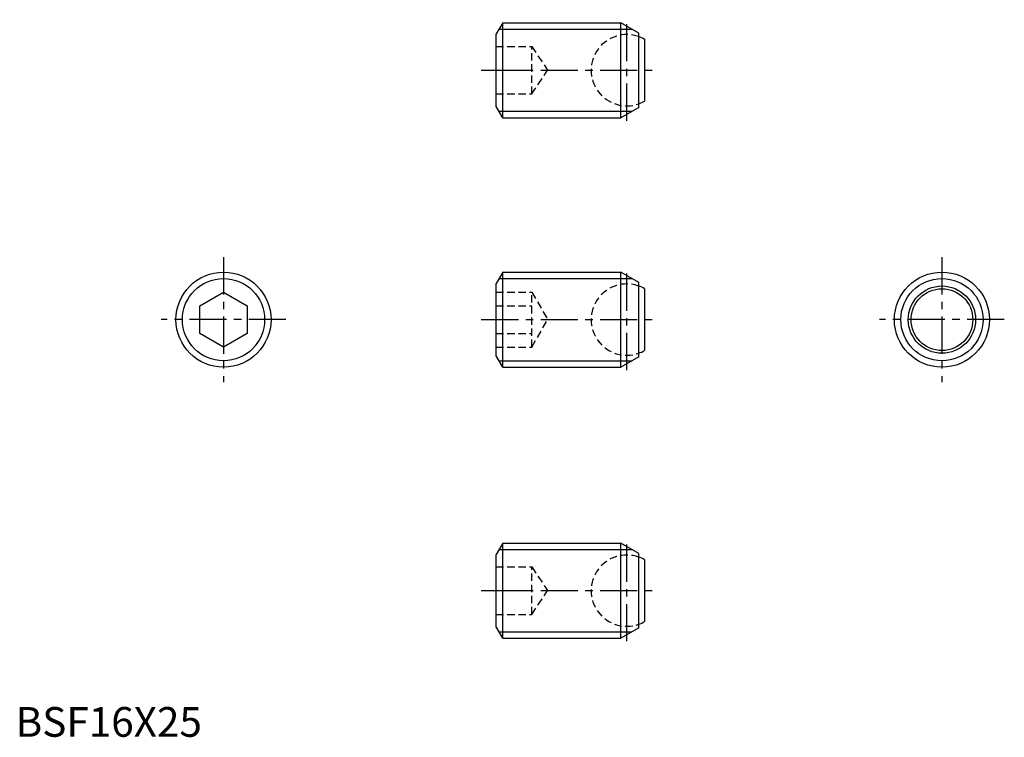
# Model space of a CAD drawing. Extents: x 1 to 166, y 0 to 121.
import ezdxf

# ---------------------------------------------------------------- set-up
doc = ezdxf.new("R2010")
doc.units = 0
doc.header["$LTSCALE"] = 5
doc.linetypes.add('CENTER', pattern=[2, 1.25, -0.25, 0.25, -0.25])
doc.linetypes.add('HIDDEN', pattern=[0.375, 0.25, -0.125])
doc.layers.get('0').update_dxf_attribs({"linetype": 'CONTINUOUS'})
for name, color, linetype in [('1', 1, 'CENTER'), ('2', 2, 'HIDDEN'), ('3', 3, 'CONTINUOUS')]:
    doc.layers.add(name, color=color, linetype=linetype)
doc.styles.add('STANDARD1', font='txt')

msp = doc.modelspace()

# ---------------------------------------------------------------- linework, layer by layer
for p, q in [((81.99, 120.17), (80.89, 118.27)), ((81.99, 104.17), (81.99, 120.17)), ((81.99, 120.17), (101.86, 120.17)), ((101.86, 104.17), (101.86, 120.17)), ((104.89, 118.42), (101.86, 120.17)), ((80.89, 106.08), (80.89, 118.27)), ((104.89, 105.92), (104.89, 118.42)), ((105.89, 117.37), (105.89, 106.98)), ((81.99, 104.17), (80.89, 106.08)), ((104.89, 105.92), (101.86, 104.17)), ((81.99, 104.17), (101.86, 104.17)), ((81.99, 78.2), (80.89, 76.29)), ((81.99, 78.2), (101.86, 78.2)), ((81.99, 62.2), (81.99, 78.2)), ((104.89, 76.45), (101.86, 78.2)), ((101.86, 62.2), (101.86, 78.2)), ((80.89, 64.1), (80.89, 76.29)), ((104.89, 63.95), (104.89, 76.45)), ((31, 72.5), (35, 74.81)), ((35, 74.81), (39, 72.5)), ((105.89, 75.39), (105.89, 65)), ((31, 67.89), (31, 72.5)), ((39, 72.5), (39, 67.89)), ((35, 65.58), (31, 67.89)), ((39, 67.89), (35, 65.58)), ((81.99, 62.2), (80.89, 64.1)), ((104.89, 63.95), (101.86, 62.2)), ((81.99, 62.2), (101.86, 62.2)), ((81.99, 32.59), (80.89, 30.68)), ((81.99, 32.59), (101.86, 32.59)), ((81.99, 16.59), (81.99, 32.59)), ((104.89, 30.84), (101.86, 32.59)), ((101.86, 16.59), (101.86, 32.59)), ((80.89, 18.49), (80.89, 30.68)), ((104.89, 18.34), (104.89, 30.84)), ((105.89, 29.78), (105.89, 19.39)), ((81.99, 16.59), (80.89, 18.49)), ((104.89, 18.34), (101.86, 16.59)), ((81.99, 16.59), (101.86, 16.59))]:
    msp.add_line(p, q)
for centre, radius in [((35, 70.2), 8), ((155.93, 70.2), 8), ((155.93, 70.2), 5.66), ((155.93, 70.2), 5.2)]:
    msp.add_circle(centre, radius)
for centre, start, end in [((102.89, 112.17), 60, 70.5288), ((102.89, 112.17), 289.4712, 300), ((102.89, 70.2), 60, 70.5288), ((102.89, 70.2), 289.4712, 300), ((102.89, 24.59), 60, 70.5288), ((102.89, 24.59), 289.4712, 300)]:
    msp.add_arc(centre, 6, start, end)
at = {"layer": '1'}
for p, q in [((102.89, 103.67), (102.89, 120.67)), ((78.39, 112.17), (107.39, 112.17)), ((35, 80.7), (35, 59.7)), ((155.93, 80.7), (155.93, 59.7)), ((102.89, 61.7), (102.89, 78.7)), ((45.5, 70.2), (24.5, 70.2)), ((78.39, 70.2), (107.39, 70.2)), ((166.43, 70.2), (145.43, 70.2)), ((102.89, 16.09), (102.89, 33.09)), ((78.39, 24.59), (107.39, 24.59))]:
    msp.add_line(p, q, dxfattribs=at)
at = {"layer": '2'}
for p, q in [((80.89, 116.17), (86.89, 116.17)), ((86.89, 108.17), (86.89, 116.17)), ((86.89, 116.17), (89.56, 112.17)), ((80.89, 112.17), (86.89, 112.17)), ((86.89, 108.17), (89.56, 112.17)), ((80.89, 108.17), (86.89, 108.17)), ((80.89, 74.81), (86.89, 74.81)), ((86.89, 74.81), (89.56, 70.2)), ((86.89, 65.58), (86.89, 74.81)), ((80.89, 72.5), (86.89, 72.5)), ((86.89, 65.58), (89.56, 70.2)), ((80.89, 67.89), (86.89, 67.89)), ((80.89, 65.58), (86.89, 65.58)), ((80.89, 28.59), (86.89, 28.59)), ((86.89, 20.59), (86.89, 28.59)), ((86.89, 28.59), (89.56, 24.59)), ((80.89, 24.59), (86.89, 24.59)), ((86.89, 20.59), (89.56, 24.59)), ((80.89, 20.59), (86.89, 20.59))]:
    msp.add_line(p, q, dxfattribs=at)
for centre in [(102.89, 112.17), (102.89, 70.2), (102.89, 24.59)]:
    msp.add_arc(centre, 6, 70.5288, 289.4712, dxfattribs=at)
at = {"layer": '3'}
for p, q in [((81.37, 119.09), (103.74, 119.09)), ((81.37, 105.26), (103.74, 105.26)), ((81.37, 77.11), (103.74, 77.11)), ((81.37, 63.28), (103.74, 63.28)), ((81.37, 31.51), (103.74, 31.51)), ((81.37, 17.67), (103.74, 17.67))]:
    msp.add_line(p, q, dxfattribs=at)
for centre in [(35, 70.2), (155.93, 70.2)]:
    msp.add_circle(centre, 6.92, dxfattribs=at)

# ---------------------------------------------------------------- texts
at = {"color": 3, "style": 'STANDARD1'}
msp.add_text('BSF16X25', height=5, dxfattribs=at).set_placement((0, 0))

doc.saveas('drawing.dxf')
